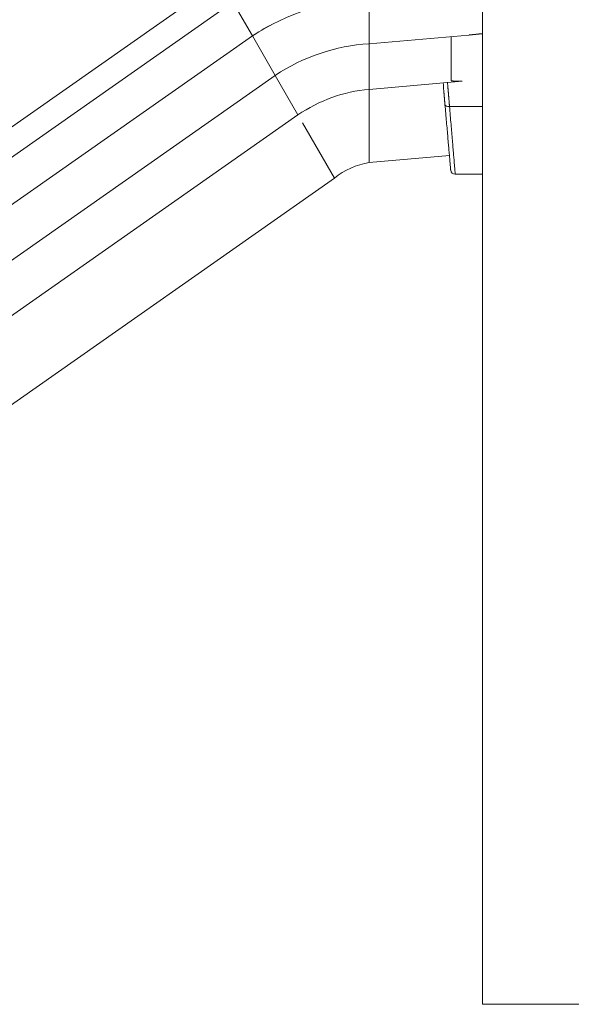
# Model space of a CAD drawing. Units: millimetres. Extents: x -488 to 29701, y 14 to 7088.
# Drawn here: x 12159 to 12763, y 302 to 1380 of the extents above; entities that cross this region are included whole.
import ezdxf

# ---------------------------------------------------------------- set-up
doc = ezdxf.new("R2010")
doc.units = ezdxf.units.MM
doc.styles.get("Standard").update_dxf_attribs({"font": 'arial.ttf'})
doc.dimstyles.new('ISO-25', dxfattribs={"dimtxt": 2.5, "dimasz": 2.5, "dimexe": 1.25, "dimexo": 0.625, "dimtad": 1, "dimtxsty": 'Standard', "dimcen": 2.5, "dimadec": 0, "dimazin": 0, "dimtfac": 1, "dimtmove": 0, "dimatfit": 3, "dimfxl": 1, "dimarcsym": 0})

# ---------------------------------------------------------------- blocks, each defined once
blk = doc.blocks.new('*D4')
at = {"color": 0, "lineweight": -2, "transparency": 16777216}
for p, q in [((11049.9, 6432.4), (10928.6, 6432.4)), ((10929.9, 6272.4), (10929.9, 462)), ((11049.9, 302), (10928.6, 302))]:
    blk.add_line(p, q, dxfattribs=at)
at = {"color": 0, "transparency": 16777216}
for points in [[(10903.2, 6272.4), (10956.5, 6272.4), (10929.9, 6432.4)], [(10903.2, 462), (10956.5, 462), (10929.9, 302)]]:
    blk.add_solid(points, dxfattribs=at)
at = {"layer": 'Defpoints', "color": 0, "transparency": 16777216}
for p in [(15363.7, 6432.4), (10929.9, 302), (14839.8, 302)]:
    blk.add_point(p, dxfattribs=at)
at = {"color": 0, "transparency": 16777216, "insert": (10706.7, 3367.2), "char_height": 300, "attachment_point": 5, "rotation": 90}
blk.add_mtext('615', dxfattribs=at)
blk = doc.blocks.new('*D5')
at = {"color": 0, "lineweight": -2, "transparency": 16777216}
for p, q in [((11023.6, 6405.1), (11023.6, 6526.4)), ((11183.6, 6525.1), (18448.8, 6525.1)), ((18608.8, 6405.1), (18608.8, 6526.4))]:
    blk.add_line(p, q, dxfattribs=at)
at = {"color": 0, "transparency": 16777216}
for points in [[(11183.6, 6551.8), (11183.6, 6498.5), (11023.6, 6525.1)], [(18448.8, 6551.8), (18448.8, 6498.5), (18608.8, 6525.1)]]:
    blk.add_solid(points, dxfattribs=at)
at = {"layer": 'Defpoints', "color": 0, "transparency": 16777216}
for p in [(18608.8, 6525.1), (18608.8, 2022.6), (11023.6, 427.8)]:
    blk.add_point(p, dxfattribs=at)
at = {"color": 0, "transparency": 16777216, "insert": (14816.2, 6748.3), "char_height": 300, "attachment_point": 5}
blk.add_mtext('760', dxfattribs=at)

msp = doc.modelspace()

# ---------------------------------------------------------------- linework, layer by layer
at = {"color": 0, "linetype": 'Continuous', "lineweight": 0, "extrusion": (0, 1, -2.22045e-16)}
for p, q in [((12665.823, 301.968), (12665.823, 2240.964)), ((12378.783, 1422.827), (11377.818, 721.944)), ((12541.746, 1403.499), (12541.746, 1353.499)), ((12392.475, 1399.111), (11393.465, 699.597)), ((12413.783, 1362.205), (12392.475, 1399.111)), ((12413.783, 1362.205), (11417.815, 664.821)), ((12413.783, 1362.205), (12438.783, 1318.904)), ((12541.746, 1353.499), (12650.967, 1363.055)), ((12631.521, 1361.353), (12631.521, 1312.822)), ((12541.746, 1353.499), (12541.746, 1303.499)), ((12438.783, 1318.904), (11446.385, 624.02)), ((12438.783, 1318.904), (12463.783, 1275.603)), ((12541.746, 1303.499), (12643.75, 1312.423)), ((12541.746, 1293.499), (12541.746, 1303.499)), ((12541.746, 1223.499), (12541.746, 1293.499)), ((12629.849, 1284.829), (12665.823, 1284.829)), ((12463.783, 1275.603), (11474.954, 583.218)), ((12503.783, 1206.321), (12468.783, 1266.943)), ((12541.746, 1223.499), (12629.725, 1231.196)), ((12631.122, 1215.228), (12631.209, 1214.232)), ((12632.418, 1212.284), (12632.418, 1212.284)), ((12665.823, 1210.664), (12636.103, 1210.664)), ((12503.783, 1206.321), (11520.666, 517.935)), ((12665.823, 301.968), (12779.823, 301.968))]:
    msp.add_line(p, q, dxfattribs=at)
at = {"color": 0, "linetype": 'Continuous', "lineweight": 0}
for radius, start, end in [(259.758, 117.548624, 122.884849), (209.837, 93.571984, 123.571984), (159.964, 94.687825, 124.687825), (80.498, 99.346591, 129.346591)]:
    msp.add_arc((12554.819, 1144.07), radius, start, end, dxfattribs=at)
at = {"color": 0, "linetype": 'Continuous', "lineweight": 0, "extrusion": (0, -2.22045e-16, -1)}
msp.add_arc((-12636.103, 1215.664), 5, 270, 355, dxfattribs=at)
at = {"color": 0, "linetype": 'Continuous', "lineweight": 0}
msp.add_ellipse((12629.848, 1287.16), major_axis=(-4.981, -0.436), ratio=0.46470605, start_param=0.00000104, end_param=1.53001847, dxfattribs=at)
for points in [[(12541.746, 1403.499), (12496.208, 1401.204), (12452.072, 1386.962), (12413.783, 1362.205)], [(12623.052, 1310.612), (12623.126, 1307.669), (12623.287, 1304.787), (12623.534, 1301.965)]]:
    msp.add_open_spline(points, degree=3, dxfattribs=at)
for points, weights in [([(12665.823, 1364.54), (12660.593, 1364.045), (12655.641, 1363.55), (12650.967, 1363.055)], [0.999987843095, 0.999985743863, 0.999989796165, 1]), ([(12629.847, 1284.829), (12629.133, 1293.239), (12628.39, 1301.986), (12627.623, 1311.012)], [1, 0.997734262398, 0.997734262398, 1]), ([(12631.521, 1312.822), (12635.576, 1312.689), (12639.653, 1312.556), (12643.75, 1312.423)], [1, 0.999999511684, 0.999999511684, 1]), ([(12623.534, 1301.965), (12623.988, 1296.768), (12624.433, 1291.683), (12624.867, 1286.724)], [1, 0.999162806047, 0.999162806047, 1]), ([(12624.867, 1286.724), (12628.815, 1241.597), (12631.122, 1215.228), (12631.122, 1215.228)], [1, 0.903790116239, 0.903790116239, 1]), ([(12636.103, 1210.664), (12636.103, 1210.664), (12633.796, 1238.017), (12629.849, 1284.829)], [1, 0.903802101228, 0.903802101228, 1])]:
    msp.add_rational_spline(points, weights, degree=3, dxfattribs=at)

# ---------------------------------------------------------------- dimensions: what is measured, and where the dimension line sits
dim = msp.add_linear_dim(base=(18608.823, 6525.127), p1=(11023.592, 427.785), p2=(18608.823, 2022.608), text='760', dimstyle='ISO-25', override={"dimtxt": 300, "dimasz": 160, "dimgap": 70, "dimfxl": 120, "dimfxlon": 1})
dim.commit()
dim.dimension.update_dxf_attribs({"geometry": '*D5', "text_midpoint": (14816.208, 6748.298)})
dim = msp.add_linear_dim(base=(10929.88, 301.968), p1=(15363.732, 6432.39), p2=(14839.823, 301.968), angle=90, text='615', dimstyle='ISO-25', override={"dimtxt": 300, "dimasz": 160, "dimgap": 70, "dimfxl": 120, "dimfxlon": 1})
dim.commit()
dim.dimension.update_dxf_attribs({"geometry": '*D4', "text_midpoint": (10706.708, 3367.179)})

doc.saveas('drawing.dxf')
